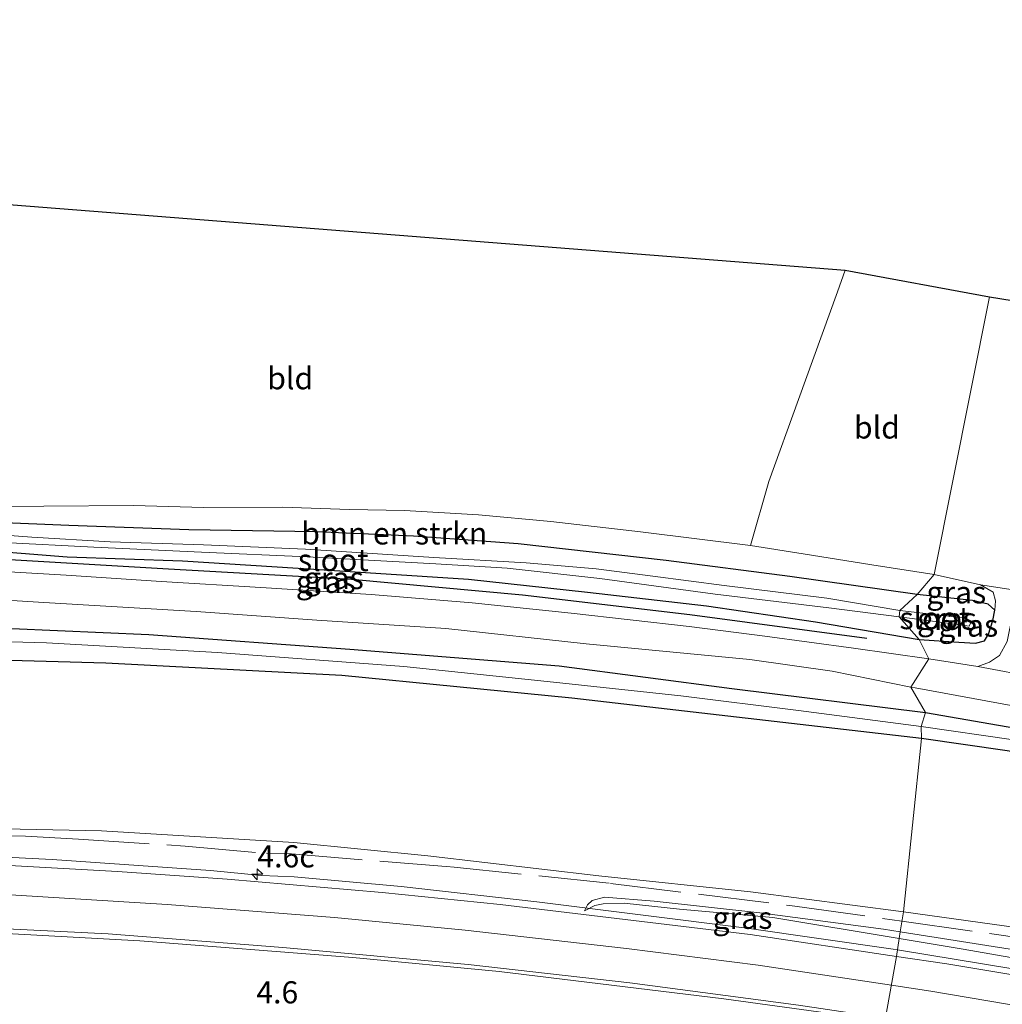
# Model space of a CAD drawing. Units: metres. Extents: x 179994 to 190000, y 320436 to 325002.
# Drawn here: x 182887 to 182998, y 320958 to 321069 of the extents above; entities that cross this region are included whole.
import ezdxf
from ezdxf.enums import TextEntityAlignment as Align

# ---------------------------------------------------------------- set-up
doc = ezdxf.new("R2010")
doc.units = ezdxf.units.M
doc.linetypes.add('IE-TERREINAFSCHEIDING', pattern=[10, 8, -2])
doc.layers.get('0').update_dxf_attribs({"lineweight": 25})
for name, color, linetype, lineweight in [('B-ME-AM-KILOMETR-S-B1', 7, 'Continuous', 18), ('B-ME-BV-GELEIDECONSTRUCTIE-GELEIDERAIL-L-B1', 213, 'BV-GELEIDERAIL', 18), ('B-ME-GR-BOMENRIJ-L-B1', 10, 'Continuous', 25), ('B-ME-GR-BOMENSTRUIKEN-GV-B6', 93, 'Continuous', 18), ('B-ME-GW-INSTEEKWATERGANG-L-B1', 10, 'Continuous', 25), ('B-ME-GW-KRUINLIJN-L-B1', 93, 'Continuous', 18), ('B-ME-GW-TEENLIJN-L-B1', 93, 'Continuous', 18), ('B-ME-IE-GRASLAND-GV-B6', 93, 'Continuous', 18), ('B-ME-IE-GRONDWERKLIJN-GROND_INGERICHT-GV-B6', 253, 'Continuous', 18), ('B-ME-IE-HULPGEOMETRIE-L-B1', 53, 'Continuous', 18), ('B-ME-IE-TERREINAFSCHEIDING-RASTERHEKWERK-L-B1', 8, 'IE-TERREINAFSCHEIDING', 18), ('B-ME-KG-KADASTRAAL-OPNAMEDTMGRENS-L-B1', 10, 'Continuous', 25), ('B-ME-OG-WATER-GV-B6', 153, 'Continuous', 18), ('B-ME-VH-VERH_SOORT-BITUMEN-GV-B6', 8, 'IE-TERREINAFSCHEIDING-NATUURLIJK-HOUTWAL', 18), ('B-ME-VH-VERH_SOORT-ONVERHARD-GV-B6', 8, 'Continuous', 18), ('B-ME-VW-MARKERING-STREEP-015-L-B1', 7, 'Continuous', 18)]:
    doc.layers.add(name, color=color, linetype=linetype, lineweight=lineweight)
doc.styles.add('NLCS-ISO', font='NLCS-ISO.TTF')
doc.linetypes.add('BV-GELEIDERAIL', pattern='A,10,-3,[108,NLCS.SHX,S=1,R=0,X=0,Y=0],-3', length=16)
doc.linetypes.add('IE-TERREINAFSCHEIDING-NATUURLIJK-HOUTWAL', pattern='A,7,-1.5,[67,NLCS.SHX,S=0.75,R=45,X=0,Y=0],-1.5,7,-1.5,[70,NLCS.SHX,S=0.75,R=0,X=0,Y=0],-1.5', length=20)

# ---------------------------------------------------------------- blocks, each defined once
blk = doc.blocks.new('hecto')
for p, q in [((0, 0.625), (-0.625, 0)), ((0, -0.625), (0, 0.625)), ((-0.625, 0), (0.625, 0)), ((0.625, 0), (0, -0.625))]:
    blk.add_line(p, q)

msp = doc.modelspace()

# ---------------------------------------------------------------- linework, layer by layer
at = {"layer": 'B-ME-BV-GELEIDECONSTRUCTIE-GELEIDERAIL-L-B1'}
for points in [[(182596.0805, 320968.9821, 74.2686), (182622.7283, 320969.7695, 75.2495), (182669.7842, 320971.2538, 77.05), (182708.329, 320972.3985, 78.4728), (182747.596, 320973.6147, 79.889), (182793.315, 320975.0382, 81.5373), (182811.025, 320975.4021, 82.1728), (182837.641, 320975.5941, 83.1077), (182855.2402, 320975.4398, 83.6611), (182876.5862, 320974.8628, 84.2184), (182890.8466, 320974.1679, 84.591), (182908.735, 320972.9293, 84.974), (182914.5064, 320972.3566, 85.0829), (182918.1819, 320972.1961, 85.1601), (182930.271, 320971.1214, 85.3902), (182945.5984, 320969.397, 85.6571), (182969.3108, 320966.4015, 86.0658), (182985.8153, 320964.0273, 86.2936), (182986.305, 320963.9469, 86.3005)], [(182986.305, 320963.9469, 85.375), (183018.753, 320958.6217, 86.759), (183045.5886, 320954.0159, 86.9298), (183063.3996, 320950.7048, 87.0192), (183107.7655, 320941.8019, 87.1307), (183154.5059, 320932.528, 87.0222), (183186.3934, 320926.0826, 86.9382), (183230.2809, 320916.8195, 86.8918), (183274.6976, 320907.2707, 87.0605), (183301.2548, 320901.4134, 87.1781), (183322.3831, 320896.368, 87.2455), (183346.62, 320890.4547, 87.3122)]]:
    msp.add_polyline3d(points, dxfattribs=at)
at = {"layer": 'B-ME-GR-BOMENRIJ-L-B1'}
msp.add_polyline3d([(182982.849, 320999.104, 77.988), (182962.865, 321001.797, 77.623), (182943.959, 321004.002, 77.346), (182924.656, 321005.777, 76.985), (182903.987, 321006.949, 76.604), (182884.129, 321008.121, 76.248), (182873.704, 321008.87, 76.074)], dxfattribs=at)
at = {"layer": 'B-ME-GR-BOMENSTRUIKEN-GV-B6'}
for points in [[(182881.963, 321013.9, 77.362), (182889.919, 321014.052, 77.727), (182900.029, 321014.118, 78.178), (182907.962, 321013.915, 78.63), (182916.859, 321013.947, 78.82), (182924.437, 321013.689, 79.036), (182930.652, 321013.551, 79.21), (182938.993, 321013.09, 79.326), (182947.163, 321012.327, 79.421), (182957.296, 321011.154, 79.4), (182969.701, 321009.629, 79.433), (182975.65, 321008.678, 79.433), (182983.413, 321007.418, 79.297), (182990.46, 321006.343, 79.153), (182988.536, 321004.092, 77.632)], [(182988.536, 321004.092, 77.632), (182974.161, 321006.101, 77.809), (182960.18, 321007.937, 77.611), (182943.468, 321009.792, 77.437), (182931.669, 321010.678, 77.292), (182920.648, 321011.167, 77.13), (182906.292, 321011.388, 76.778), (182892.746, 321011.882, 76.484), (182877.255, 321012.514, 76.186)], [(182641.229, 320984.464, 71.488), (182682.659, 320987.189, 72.151), (182725.866, 320990.625, 73.203), (182762.549, 320993.491, 74.036), (182799.68, 320996.546, 74.752), (182822.855, 320998.169, 75.216), (182835.686, 320998.159, 75.407), (182859.143, 320997.38, 75.684), (182896.933, 320996.329, 76.314), (182923.554, 320994.928, 76.865), (182949.546, 320992.386, 77.296), (182989.003, 320987.84, 78.056)], [(182989.003, 320987.84, 78.056), (182986.971, 320968.27, 85.133), (182969.704, 320970.512, 85.025), (182952.586, 320972.336, 84.814), (182933.29, 320974.558, 84.524), (182918.127, 320976.067, 84.185), (182896.434, 320977.4, 83.687), (182868.883, 320977.976, 83.108), (182849.225, 320978.001, 82.697), (182832.237, 320977.932, 82.122), (182816.153, 320977.906, 81.471), (182797.463, 320977.468, 80.85), (182779.484, 320977.127, 80.084), (182759.615, 320976.442, 79.475), (182743.163, 320975.954, 78.837), (182724.355, 320975.27, 78.12), (182705.659, 320974.539, 77.416), (182687.688, 320974.015, 76.778), (182673.986, 320973.726, 76.173)], [(183001.338, 320966.244, 85.21), (182986.971, 320968.27, 85.133), (182989.003, 320987.84, 78.056), (182998.694, 320986.412, 78.266)]]:
    msp.add_polyline3d(points, dxfattribs=at)
at = {"layer": 'B-ME-GW-INSTEEKWATERGANG-L-B1'}
for points in [[(182988.536, 321004.092, 77.632), (182974.161, 321006.101, 77.809), (182960.18, 321007.937, 77.611), (182943.468, 321009.792, 77.437), (182931.669, 321010.678, 77.292), (182920.648, 321011.167, 77.13), (182906.292, 321011.388, 76.778), (182892.746, 321011.882, 76.484), (182877.255, 321012.514, 76.186)], [(182882.119, 321009.143, 76.231), (182892.542, 321008.345, 76.343), (182905.574, 321007.887, 76.563), (182921.021, 321006.899, 76.836), (182937.876, 321005.813, 77.205), (182951.312, 321004.362, 77.387), (182964.73, 321002.789, 77.507), (182977.058, 321000.979, 77.731), (182988.739, 320998.986, 77.858)], [(182988.739, 320998.986, 77.858), (182993.249, 320998.71, 77.991), (182995.111, 320998.572, 78.084), (182996.144, 320998.858, 78.124), (182996.572, 320999.584, 78.181), (182997.056, 321001.137, 78.237), (182997.286, 321002.298, 78.266), (182996.54, 321003.006, 78.092), (182994.787, 321003.397, 77.79), (182988.536, 321004.092, 77.632)], [(182598.339, 320984.221, 70.391), (182612.85, 320985.22, 70.689), (182629.161, 320986.882, 71.215), (182660.559, 320989.576, 71.873), (182683.584, 320991.406, 72.284), (182711.051, 320993.498, 72.901), (182737.366, 320995.399, 73.555), (182758.622, 320997.177, 74.102), (182785.706, 320999.164, 74.545), (182813.297, 321001.242, 75.059), (182825.267, 321002.324, 75.324), (182837.534, 321002.472, 75.544), (182843.585, 321002.215, 75.596), (182858.384, 321001.44, 75.805), (182875.954, 321000.7, 76.111), (182901.768, 320999.576, 76.525), (182924.465, 320997.917, 76.865), (182948.102, 320996.038, 77.279), (182967.596, 320993.461, 77.685), (182989.458, 320990.744, 78.153)], [(182989.003, 320987.84, 78.056), (182949.546, 320992.386, 77.296), (182923.554, 320994.928, 76.865), (182896.933, 320996.329, 76.314), (182859.143, 320997.38, 75.684), (182835.686, 320998.159, 75.407), (182822.855, 320998.169, 75.216), (182799.68, 320996.546, 74.752), (182762.549, 320993.491, 74.036), (182725.866, 320990.625, 73.203), (182682.659, 320987.189, 72.151), (182641.229, 320984.464, 71.488), (182601.129, 320981.318, 70.309), (182597.439, 320981.028, 70.2)], [(182989.458, 320990.744, 78.153), (183001.385, 320988.705, 78.37), (183014.063, 320986.537, 78.673), (183024.751, 320984.516, 78.887), (183033.371, 320982.571, 79.213), (183039.826, 320980.659, 79.415), (183051.418, 320977.257, 79.947), (183063.316, 320973.408, 80.318), (183077.49, 320969.083, 80.867), (183081.988, 320967.04, 80.984), (183083.964, 320965.838, 81.06), (183084.076, 320965.358, 81.056), (183083.859, 320964.786, 81.056), (183083.523, 320964.588, 81.056), (183082.77, 320964.677, 81.036), (183079.022, 320966.29, 81.004), (183065.655, 320970.206, 80.363), (183052.969, 320974.258, 80.056), (183038.691, 320978.301, 79.431), (183030.462, 320980.581, 79.1), (183018.517, 320982.934, 78.725), (182998.694, 320986.412, 78.266), (182989.003, 320987.84, 78.056)]]:
    msp.add_polyline3d(points, dxfattribs=at)
at = {"layer": 'B-ME-GW-KRUINLIJN-L-B1'}
for points in [[(182950.977, 320968.36, 84.883), (182952.133, 320968.975, 84.978), (182953.079, 320969.143, 85.009), (182955.439, 320969.242, 85.039), (182961.705, 320968.543, 85.184), (182972.243, 320967.603, 85.445), (182986.504, 320965.2386, 85.6244)], [(182986.504, 320965.2386, 85.6244), (182993.709, 320964.044, 85.715), (183006.863, 320961.759, 85.936), (183009.675, 320961.873, 85.946), (183016.92, 320960.59, 85.992), (183034.303, 320957.873, 86.083), (183051.145, 320954.623, 86.219), (183065.474, 320952.278, 86.345), (183079.143, 320949.313, 86.432), (183093.704, 320945.884, 86.342), (183102.979, 320943.844, 86.265), (183132.136, 320938.265, 86.356), (183141.506, 320935.806, 86.358), (183143.55, 320934.821, 86.203), (183146.754, 320933.471, 86.338), (183147.435, 320933.448, 86.272)]]:
    msp.add_polyline3d(points, dxfattribs=at)
at = {"layer": 'B-ME-GW-TEENLIJN-L-B1'}
for points in [[(182950.977, 320968.36, 84.883), (182951.312, 320969.032, 84.894), (182951.839, 320969.515, 84.887), (182953.231, 320969.921, 84.894), (182958.834, 320969.458, 84.962), (182970.761, 320968.141, 85.118), (182984.742, 320966.292, 85.184), (182986.6209, 320965.9971, 85.2048)], [(182986.6209, 320965.9971, 85.2048), (183001.187, 320963.711, 85.366), (183007.236, 320962.626, 85.39), (183009.603, 320962.896, 85.34), (183039.658, 320958.249, 85.398), (183054.993, 320955.178, 85.571), (183074.76, 320951.699, 85.735), (183082.843, 320950.01, 85.666), (183085.743, 320949.203, 85.603), (183089.712, 320947.716, 85.869), (183093.158, 320946.744, 85.925), (183097.929, 320945.838, 85.985), (183108.064, 320944.955, 85.865), (183119.236, 320943.064, 85.857), (183128.581, 320941.267, 85.809), (183137.022, 320939.774, 85.823), (183142.889, 320938.393, 85.891), (183143.346, 320936.247, 86.11), (183143.325, 320935.85, 86.179), (183144.0611, 320935.3035, 86.203), (183146.788, 320933.928, 86.246), (183147.435, 320933.448, 86.272)]]:
    msp.add_polyline3d(points, dxfattribs=at)
at = {"layer": 'B-ME-IE-GRASLAND-GV-B6'}
for points in [[(182877.255, 321012.514, 76.186), (182892.746, 321011.882, 76.484), (182906.292, 321011.388, 76.778), (182920.648, 321011.167, 77.13), (182931.669, 321010.678, 77.292), (182943.468, 321009.792, 77.437), (182960.18, 321007.937, 77.611), (182974.161, 321006.101, 77.809), (182988.536, 321004.092, 77.632), (182986.577, 321002.255, 76.431), (182978.314, 321003.678, 76.343), (182966.725, 321005.085, 76.128), (182958.666, 321006.14, 76.049), (182952.275, 321006.977, 76.02), (182944.382, 321007.655, 75.999), (182933.953, 321008.252, 76.041), (182919.476, 321009.208, 75.771), (182907.945, 321009.699, 75.639), (182897.421, 321010.033, 75.473), (182888.559, 321010.561, 75.332), (182875.497, 321011.534, 75.059)], [(182885.344, 321009.954, 75.08), (182895.57, 321009.431, 75.278), (182907.702, 321008.868, 75.457), (182919.635, 321008.321, 75.742), (182934.182, 321007.543, 75.966), (182942.241, 321007.042, 75.933), (182952.705, 321005.905, 75.916), (182965.726, 321004.112, 76.157), (182978.54, 321002.579, 76.331), (182986.481, 321001.554, 76.342), (182988.739, 320998.986, 77.858)], [(182988.739, 320998.986, 77.858), (182977.058, 321000.979, 77.731), (182964.73, 321002.789, 77.507), (182951.312, 321004.362, 77.387), (182937.876, 321005.813, 77.205), (182921.021, 321006.899, 76.836), (182905.574, 321007.887, 76.563), (182892.542, 321008.345, 76.343), (182882.119, 321009.143, 76.231)], [(182882.119, 321009.143, 76.231), (182892.542, 321008.345, 76.343), (182905.574, 321007.887, 76.563), (182921.021, 321006.899, 76.836), (182937.876, 321005.813, 77.205), (182951.312, 321004.362, 77.387), (182964.73, 321002.789, 77.507), (182977.058, 321000.979, 77.731), (182988.739, 320998.986, 77.858), (182989.834, 320996.799, 78.157)], [(182989.834, 320996.799, 78.157), (182981.322, 320998.012, 77.971), (182971.319, 320999.376, 77.793), (182962.791, 321000.481, 77.664), (182949.455, 321001.989, 77.412), (182938.294, 321003.133, 77.238), (182926.894, 321004.089, 77.035), (182914.403, 321004.869, 76.803), (182903.172, 321005.533, 76.592), (182892.419, 321006.267, 76.38), (182880.166, 321006.979, 76.198)], [(182988.536, 321004.092, 77.632), (182990.46, 321006.343, 79.153), (182995.664, 321005.18, 78.79), (182997.097, 321004.331, 78.665), (182997.357, 321003.366, 78.568), (182997.286, 321002.298, 78.266), (182996.54, 321003.006, 78.092), (182994.787, 321003.397, 77.79), (182988.536, 321004.092, 77.632)], [(182989.834, 320996.799, 78.157), (182988.739, 320998.986, 77.858), (182993.249, 320998.71, 77.991), (182995.111, 320998.572, 78.084), (182996.144, 320998.858, 78.124), (182996.572, 320999.584, 78.181), (182997.056, 321001.137, 78.237), (182997.286, 321002.298, 78.266), (182997.357, 321003.366, 78.568), (182997.097, 321004.331, 78.665), (182995.664, 321005.18, 78.79), (182999.856, 321004.542, 78.592), (182998.681, 320998.758, 78.326), (182997.825, 320997.196, 78.249), (182996.692, 320996.434, 78.278), (182995.381, 320995.966, 78.249), (182989.834, 320996.799, 78.157)], [(182874.853, 321004.122, 76.14), (182889.906, 321003.184, 76.376), (182907.097, 321002.168, 76.641), (182920.74, 321001.194, 76.919), (182935.29, 321000.234, 77.205), (182951.14, 320998.522, 77.412), (182969.635, 320996.742, 77.768), (182978.931, 320995.443, 77.896), (182987.801, 320993.613, 78.103), (182989.458, 320990.744, 78.153), (182967.596, 320993.461, 77.685), (182948.102, 320996.038, 77.279), (182924.465, 320997.917, 76.865), (182901.768, 320999.576, 76.525), (182875.954, 321000.7, 76.111)], [(182988.739, 320998.986, 77.858), (182986.481, 321001.554, 76.342), (182991.43, 321000.924, 76.394), (182994.402, 321000.514, 76.443), (182994.643, 321001.057, 76.447), (182993.989, 321001.417, 76.475), (182986.577, 321002.255, 76.431), (182988.536, 321004.092, 77.632), (182994.787, 321003.397, 77.79), (182996.54, 321003.006, 78.092), (182997.286, 321002.298, 78.266), (182997.056, 321001.137, 78.237), (182996.572, 320999.584, 78.181), (182996.144, 320998.858, 78.124), (182995.111, 320998.572, 78.084), (182993.249, 320998.71, 77.991), (182988.739, 320998.986, 77.858)], [(182875.954, 321000.7, 76.111), (182901.768, 320999.576, 76.525), (182924.465, 320997.917, 76.865), (182948.102, 320996.038, 77.279), (182967.596, 320993.461, 77.685), (182989.458, 320990.744, 78.153), (182988.962, 320989.186, 77.632), (182975.112, 320990.978, 77.557), (182961.854, 320992.63, 77.259), (182947.478, 320994.174, 76.882), (182930.572, 320995.956, 76.612), (182909.506, 320997.528, 76.281), (182890.208, 320998.606, 76.012), (182867.509, 320999.268, 75.635)], [(182867.509, 320999.268, 75.635), (182890.208, 320998.606, 76.012), (182909.506, 320997.528, 76.281), (182930.572, 320995.956, 76.612), (182947.478, 320994.174, 76.882), (182961.854, 320992.63, 77.259), (182975.112, 320990.978, 77.557), (182988.962, 320989.186, 77.632), (182989.003, 320987.84, 78.056), (182949.546, 320992.386, 77.296), (182923.554, 320994.928, 76.865), (182896.933, 320996.329, 76.314), (182859.143, 320997.38, 75.684)], [(183001.385, 320988.705, 78.37), (182989.458, 320990.744, 78.153), (182987.801, 320993.613, 78.103), (182988.282, 320993.538, 78.112), (182999.558, 320991.481, 78.354)], [(182988.962, 320989.186, 77.632), (182989.458, 320990.744, 78.153), (183001.385, 320988.705, 78.37), (183014.063, 320986.537, 78.673), (183024.751, 320984.516, 78.887), (183033.371, 320982.571, 79.213), (183039.826, 320980.659, 79.415), (183051.418, 320977.257, 79.947), (183063.316, 320973.408, 80.318), (183077.49, 320969.083, 80.867), (183081.988, 320967.04, 80.984), (183083.964, 320965.838, 81.06), (183084.076, 320965.358, 81.056), (183083.859, 320964.786, 81.056), (183082.768, 320965.656, 80.604), (183078.019, 320967.682, 80.488), (183061.427, 320972.664, 79.887), (183049.218, 320976.617, 79.25), (183038.908, 320979.528, 78.955), (183030.671, 320981.919, 78.77), (183021.719, 320983.824, 78.346), (183010.251, 320985.731, 78.173), (182999.401, 320987.667, 77.842), (182988.962, 320989.186, 77.632)], [(182989.003, 320987.84, 78.056), (182988.962, 320989.186, 77.632), (182999.401, 320987.667, 77.842), (183010.251, 320985.731, 78.173), (183021.719, 320983.824, 78.346), (183030.671, 320981.919, 78.77), (183038.908, 320979.528, 78.955), (183049.218, 320976.617, 79.25), (183061.427, 320972.664, 79.887), (183078.019, 320967.682, 80.488), (183082.768, 320965.656, 80.604), (183083.859, 320964.786, 81.056), (183083.523, 320964.588, 81.056), (183082.77, 320964.677, 81.036), (183079.022, 320966.29, 81.004), (183065.655, 320970.206, 80.363), (183052.969, 320974.258, 80.056), (183038.691, 320978.301, 79.431), (183030.462, 320980.581, 79.1), (183018.517, 320982.934, 78.725), (182998.694, 320986.412, 78.266), (182989.003, 320987.84, 78.056)], [(182868.883, 320977.976, 83.108), (182896.434, 320977.4, 83.687), (182918.127, 320976.067, 84.185), (182933.29, 320974.558, 84.524), (182952.586, 320972.336, 84.814), (182969.704, 320970.512, 85.025), (182986.971, 320968.27, 85.133), (182986.6209, 320965.9971, 85.2048), (182984.742, 320966.292, 85.184), (182970.761, 320968.141, 85.118), (182958.834, 320969.458, 84.962), (182953.231, 320969.921, 84.894), (182951.839, 320969.515, 84.887), (182951.312, 320969.032, 84.894), (182950.977, 320968.36, 84.883), (182952.133, 320968.975, 84.978), (182953.079, 320969.143, 85.009), (182955.439, 320969.242, 85.039), (182961.705, 320968.543, 85.184), (182972.243, 320967.603, 85.445), (182986.504, 320965.2386, 85.6244), (182986.1929, 320963.2194, 85.5981), (182969.6733, 320965.6849, 85.3352), (182941.4304, 320969.0758, 84.8547)], [(182941.4304, 320969.0758, 84.8547), (182928.1244, 320970.454, 84.6114), (182910.6154, 320971.9341, 84.2656), (182898.2254, 320972.7904, 83.9872), (182884.6374, 320973.542, 83.6492), (182871.4934, 320974.1051, 83.3454), (182851.9304, 320974.6368, 82.841), (182839.0934, 320974.7582, 82.3651), (182825.2729, 320974.6694, 81.9293), (182798.8029, 320974.1865, 81.0214), (182763.3045, 320973.1827, 79.7204), (182716.782, 320971.739, 78.0035), (182714.2902, 320971.5542, 77.94), (182710.934, 320971.43, 77.82), (182663.1252, 320969.9574, 76.0567)], [(182984.742, 320966.292, 85.184), (182986.6209, 320965.9971, 85.2048), (182986.504, 320965.2386, 85.6244), (182972.243, 320967.603, 85.445), (182961.705, 320968.543, 85.184), (182955.439, 320969.242, 85.039), (182953.079, 320969.143, 85.009), (182952.133, 320968.975, 84.978), (182950.977, 320968.36, 84.883), (182951.312, 320969.032, 84.894), (182951.839, 320969.515, 84.887), (182953.231, 320969.921, 84.894), (182958.834, 320969.458, 84.962), (182970.761, 320968.141, 85.118), (182984.742, 320966.292, 85.184)], [(183001.187, 320963.711, 85.366), (182986.6209, 320965.9971, 85.2048), (182986.971, 320968.27, 85.133), (183001.338, 320966.244, 85.21)], [(182661.93, 320962.636, 76.1061), (182708.811, 320964.0421, 77.858), (182717.596, 320964.1897, 78.1623), (182758.4125, 320965.5018, 79.6319), (182806.2768, 320966.8326, 81.2354), (182823.738, 320967.0654, 81.8055), (182842.443, 320967.098, 82.4538), (182866.1817, 320966.7184, 83.1482), (182882.22, 320966.007, 83.543), (182900.759, 320964.9776, 83.991), (182924.814, 320963.1088, 84.4975), (182941.3186, 320961.5084, 84.792), (182966.715, 320958.4403, 85.1907), (182980.403, 320956.547, 85.3757), (182984.8897, 320955.863, 85.4351), (182984.5903, 320952.104, 85.4784), (182970.7083, 320953.2204, 85.3013), (182948.2613, 320954.6515, 84.9684), (182929.9012, 320955.5401, 84.7269), (182916.406, 320955.9672, 84.5571), (182895.4061, 320956.4203, 84.2395), (182874.6212, 320956.5764, 83.889), (182854.0551, 320956.411, 83.515)], [(183006.863, 320961.759, 85.936), (182993.709, 320964.044, 85.715), (182986.504, 320965.2386, 85.6244), (182986.6209, 320965.9971, 85.2048), (183001.187, 320963.711, 85.366)], [(183009.482, 320959.4479, 85.9188), (182991.8803, 320962.3706, 85.6886), (182986.1929, 320963.2194, 85.5981), (182986.504, 320965.2386, 85.6244), (182993.709, 320964.044, 85.715), (183006.863, 320961.759, 85.936)]]:
    msp.add_polyline3d(points, dxfattribs=at)
at = {"layer": 'B-ME-IE-GRONDWERKLIJN-GROND_INGERICHT-GV-B6'}
for points in [[(182873.474, 321049.078, 77.698), (182980.388, 321040.695, 81.074), (182979.532, 321038.233, 80.962), (182975.113, 321026.094, 80.328), (182971.767, 321016.831, 79.885), (182969.701, 321009.629, 79.433), (182957.296, 321011.154, 79.4), (182947.163, 321012.327, 79.421), (182938.993, 321013.09, 79.326), (182930.652, 321013.551, 79.21), (182924.437, 321013.689, 79.036), (182916.859, 321013.947, 78.82), (182907.962, 321013.915, 78.63), (182900.029, 321014.118, 78.178), (182889.919, 321014.052, 77.727), (182881.963, 321013.9, 77.362)], [(182990.46, 321006.343, 79.153), (182983.413, 321007.418, 79.297), (182975.65, 321008.678, 79.433), (182969.701, 321009.629, 79.433), (182971.767, 321016.831, 79.885), (182975.113, 321026.094, 80.328), (182979.532, 321038.233, 80.962), (182980.388, 321040.695, 81.074), (182996.682, 321037.684, 80.806), (182990.46, 321006.343, 79.153)], [(182990.46, 321006.343, 79.153), (182996.682, 321037.684, 80.806), (183061.288, 321027.22, 77.927)], [(182999.856, 321004.542, 78.592), (182995.664, 321005.18, 78.79), (182990.46, 321006.343, 79.153)]]:
    msp.add_polyline3d(points, dxfattribs=at)
at = {"layer": 'B-ME-IE-HULPGEOMETRIE-L-B1'}
msp.add_polyline3d([(182996.682, 321037.684, 80.806), (182990.46, 321006.343, 79.153), (182988.536, 321004.092, 77.632), (182986.577, 321002.255, 76.431), (182986.481, 321001.554, 76.342), (182988.739, 320998.986, 77.858), (182989.834, 320996.799, 78.157), (182987.801, 320993.613, 78.103), (182989.458, 320990.744, 78.153), (182988.962, 320989.186, 77.632), (182989.003, 320987.84, 78.056), (182986.971, 320968.27, 85.133), (182986.6209, 320965.9971, 85.2048), (182986.504, 320965.2386, 85.6244), (182986.1929, 320963.2194, 85.5981), (182984.8897, 320955.863, 85.4351)], dxfattribs=at)
at = {"layer": 'B-ME-IE-TERREINAFSCHEIDING-RASTERHEKWERK-L-B1'}
for points in [[(182667.1183, 320973.4167, 76.5139), (182678.7121, 320973.6463, 76.9744), (182684.6973, 320973.8921, 77.186), (182708.519, 320974.5007, 78.0657), (182735.0755, 320975.3571, 78.9595), (182738.0135, 320975.2925, 79.1111), (182743.9652, 320975.7887, 79.2655), (182755.733, 320975.9672, 79.765), (182800.3718, 320977.3064, 81.3688), (182821.4888, 320977.641, 82.0947), (182824.5039, 320977.5775, 82.2052), (182842.7519, 320977.9409, 82.782), (182857.7447, 320977.8689, 83.24), (182884.827, 320976.8416, 83.926), (182887.83, 320976.7868, 83.9484), (182893.812, 320976.4631, 83.8356), (182905.8604, 320975.6697, 84.106), (182915.046, 320974.86, 84.228), (182917.8693, 320974.7836, 84.3159), (182935.8562, 320973.332, 84.7164), (182953.9061, 320971.4635, 84.989), (182974.7014, 320968.9075, 85.3708), (182986.8065, 320967.2023, 85.504)], [(182986.8065, 320967.2023, 85.504), (183001.7091, 320965.103, 85.668), (183019.3186, 320962.2369, 85.8465), (183031.2051, 320960.1265, 85.886), (183037.1349, 320958.8892, 85.877), (183066.7785, 320953.5133, 86.1707), (183069.7076, 320952.8739, 86.2028), (183075.741, 320951.9064, 86.2156), (183081.4888, 320950.5099, 86.0785), (183084.4211, 320949.9387, 86.1017), (183090.1277, 320948.2297, 86.2949)]]:
    msp.add_polyline3d(points, dxfattribs=at)
at = {"layer": 'B-ME-KG-KADASTRAAL-OPNAMEDTMGRENS-L-B1'}
for points in [[(182610.557, 321068.975, 70.747), (182702.558, 321061.177, 74.827), (182704.306, 321060.818, 74.806), (182803.499, 321053.896, 77.172), (182852.907, 321050.678, 77.598), (182869.675, 321049.495, 77.006), (182872.56, 321049.219, 77.017), (182873.474, 321049.078, 77.698), (182980.388, 321040.695, 81.074), (182996.682, 321037.684, 80.806)], [(182996.682, 321037.684, 80.806), (183061.288, 321027.22, 77.927), (183062.276, 321027.559, 77.479), (183063.726, 321026.609, 77.911), (183065.303, 321026.702, 78.745), (183118.305, 321017.303, 84.443), (183121.281, 321016.669, 84.855), (183256.552, 320974.342, 95.658), (183259.732, 320978.089, 95.791), (183276.143, 320966.996, 95.658), (183306.148, 320963.373, 96.363), (183311.36, 320960.803, 93.638), (183312.618, 320959.885, 93.525), (183315.062, 320958.999, 93.541), (183316.096, 320958.736, 93.715), (183331.77, 320951.885, 93.823), (183350.592, 320950.317, 94.016)]]:
    msp.add_polyline3d(points, dxfattribs=at)
at = {"layer": 'B-ME-OG-WATER-GV-B6'}
for points in [[(182875.497, 321011.534, 75.059), (182888.559, 321010.561, 75.332), (182897.421, 321010.033, 75.473), (182907.945, 321009.699, 75.639), (182919.476, 321009.208, 75.771), (182933.953, 321008.252, 76.041), (182944.382, 321007.655, 75.999), (182952.275, 321006.977, 76.02), (182958.666, 321006.14, 76.049), (182966.725, 321005.085, 76.128), (182978.314, 321003.678, 76.343), (182986.577, 321002.255, 76.431), (182986.481, 321001.554, 76.342)], [(182986.481, 321001.554, 76.342), (182978.54, 321002.579, 76.331), (182965.726, 321004.112, 76.157), (182952.705, 321005.905, 75.916), (182942.241, 321007.042, 75.933), (182934.182, 321007.543, 75.966), (182919.635, 321008.321, 75.742), (182907.702, 321008.868, 75.457), (182895.57, 321009.431, 75.278), (182885.344, 321009.954, 75.08)], [(182986.481, 321001.554, 76.342), (182986.577, 321002.255, 76.431), (182993.989, 321001.417, 76.475), (182994.643, 321001.057, 76.447), (182994.402, 321000.514, 76.443), (182991.43, 321000.924, 76.394), (182986.481, 321001.554, 76.342)]]:
    msp.add_polyline3d(points, dxfattribs=at)
at = {"layer": 'B-ME-VH-VERH_SOORT-BITUMEN-GV-B6'}
for points in [[(182880.166, 321006.979, 76.198), (182892.419, 321006.267, 76.38), (182903.172, 321005.533, 76.592), (182914.403, 321004.869, 76.803), (182926.894, 321004.089, 77.035), (182938.294, 321003.133, 77.238), (182949.455, 321001.989, 77.412), (182962.791, 321000.481, 77.664), (182971.319, 320999.376, 77.793), (182981.322, 320998.012, 77.971), (182989.834, 320996.799, 78.157), (182987.801, 320993.613, 78.103), (182978.931, 320995.443, 77.896), (182969.635, 320996.742, 77.768), (182951.14, 320998.522, 77.412), (182935.29, 321000.234, 77.205), (182920.74, 321001.194, 76.919), (182907.097, 321002.168, 76.641), (182889.906, 321003.184, 76.376), (182874.853, 321004.122, 76.14)], [(182999.558, 320991.481, 78.354), (182988.282, 320993.538, 78.112), (182987.801, 320993.613, 78.103), (182989.834, 320996.799, 78.157), (182995.381, 320995.966, 78.249), (183002.185, 320994.654, 78.342)], [(182884.6374, 320973.542, 83.6492), (182898.2254, 320972.7904, 83.9872), (182910.6154, 320971.9341, 84.2656), (182928.1244, 320970.454, 84.6114), (182941.4304, 320969.0758, 84.8547), (182969.6733, 320965.6849, 85.3352), (182986.1929, 320963.2194, 85.5981), (182984.8897, 320955.863, 85.4351), (182980.403, 320956.547, 85.3757), (182966.715, 320958.4403, 85.1907), (182941.3186, 320961.5084, 84.792), (182924.814, 320963.1088, 84.4975), (182900.759, 320964.9776, 83.991), (182882.22, 320966.007, 83.543)], [(183015.7121, 320950.7063, 85.829), (182992.652, 320954.6795, 85.5378), (182984.8897, 320955.863, 85.4351), (182986.1929, 320963.2194, 85.5981), (182991.8803, 320962.3706, 85.6886), (183009.482, 320959.4479, 85.9188)]]:
    msp.add_polyline3d(points, dxfattribs=at)
at = {"layer": 'B-ME-VH-VERH_SOORT-ONVERHARD-GV-B6'}
msp.add_polyline3d([(182999.856, 321004.542, 78.592), (183001.49, 321014.199, 79.032), (183005.834, 321013.73, 78.818), (183003.981, 321003.22, 78.463), (183002.185, 320994.654, 78.342), (182995.381, 320995.966, 78.249), (182996.692, 320996.434, 78.278), (182997.825, 320997.196, 78.249), (182998.681, 320998.758, 78.326), (182999.856, 321004.542, 78.592)], dxfattribs=at)
at = {"layer": 'B-ME-VW-MARKERING-STREEP-015-L-B1'}
for points in [[(182985.6149, 320959.9564, 85.5548), (182970.5737, 320962.2285, 85.3476), (182955.6988, 320964.1308, 85.1107), (182937.4778, 320966.1814, 84.7923), (182922.724, 320967.6045, 84.5111), (182903.848, 320969.0769, 84.1259), (182886.7588, 320970.1294, 83.7251), (182864.3014, 320970.9922, 83.1721), (182845.4168, 320971.5166, 82.6466), (182828.9717, 320971.6325, 82.0799), (182810.3127, 320971.3526, 81.449), (182761.4775, 320969.9838, 79.7564), (182712.6427, 320968.4958, 77.9398), (182663.6655, 320967.0163, 76.1226), (182614.7653, 320965.5408, 74.2464), (182595.8934, 320964.9958, 73.5693)], [(182595.7112, 320961.1111, 73.6069), (182639.3994, 320962.4895, 75.2513), (182688.2951, 320964.0103, 77.0993), (182737.1127, 320965.4679, 78.895), (182786.0836, 320966.868, 80.5904), (182818.1328, 320967.5696, 81.6462), (182836.4849, 320967.6656, 82.2876), (182855.853, 320967.4394, 82.8878), (182871.2183, 320967.0497, 83.282), (182897.1673, 320965.7736, 83.9202), (182916.9074, 320964.2443, 84.347), (182937.8165, 320962.3016, 84.7481), (182956.0984, 320960.2265, 85.0425), (182975.132, 320957.7093, 85.3168), (182984.9606, 320956.2634, 85.45)], [(183345.5742, 320884.5657, 86.7707), (183314.8042, 320892.3731, 86.6725), (183274.7384, 320902.4567, 86.4784), (183261.6464, 320905.4607, 86.4355), (183213.9177, 320915.7024, 86.3269), (183169.3569, 320925.0613, 86.3716), (183121.4101, 320934.6628, 86.4773), (183078.2003, 320943.3883, 86.4075), (183047.6456, 320949.1774, 86.243), (183009.6136, 320955.9892, 85.8933), (182990.0859, 320959.281, 85.6163), (182985.6149, 320959.9564, 85.5548)]]:
    msp.add_polyline3d(points, dxfattribs=at)

# ---------------------------------------------------------------- block references
at = {"layer": 'B-ME-AM-KILOMETR-S-B1', "rotation": 90}
msp.add_blockref('hecto', (182914.0203, 320972.4876, 85.079), dxfattribs=at)

# ---------------------------------------------------------------- texts
at = {"layer": 'B-ME-AM-KILOMETR-S-B1', "ltscale": 0.2, "style": 'NLCS-ISO'}
for s, p in [('4.6c', (182914.0203, 320972.4876, 85.079)), ('4.6', (182913.9076, 320957.1327, 85.169))]:
    msp.add_text(s, height=2.5, dxfattribs=at).set_placement(p, align=Align.BOTTOM_LEFT)
at = {"layer": 'B-ME-GR-BOMENSTRUIKEN-GV-B6', "ltscale": 0.2, "style": 'NLCS-ISO'}
msp.add_text('bmn en strkn', height=2.5, dxfattribs=at).set_placement((182929.4818, 321010.979), align=Align.MIDDLE_CENTER)
at = {"layer": 'B-ME-IE-GRASLAND-GV-B6', "ltscale": 0.2, "style": 'NLCS-ISO'}
for p in [(182922.661, 321005.942), (182921.7515, 321005.5), (182992.9465, 321004.3205), (182991.8835, 321001.332), (182994.2975, 321000.573), (182968.7989, 320967.5798)]:
    msp.add_text('gras', height=2.5, dxfattribs=at).set_placement(p, align=Align.MIDDLE_CENTER)
at = {"layer": 'B-ME-IE-GRONDWERKLIJN-GROND_INGERICHT-GV-B6', "ltscale": 0.2, "style": 'NLCS-ISO'}
for p in [(182917.7367, 321028.4982), (182983.9838, 321022.9391)]:
    msp.add_text('bld', height=2.5, dxfattribs=at).set_placement(p, align=Align.MIDDLE_CENTER)
at = {"layer": 'B-ME-OG-WATER-GV-B6', "ltscale": 0.2, "style": 'NLCS-ISO'}
for p in [(182922.5974, 321007.9707), (182990.5202, 321001.4158)]:
    msp.add_text('sloot', height=2.5, dxfattribs=at).set_placement(p, align=Align.MIDDLE_CENTER)

doc.saveas('drawing.dxf')
